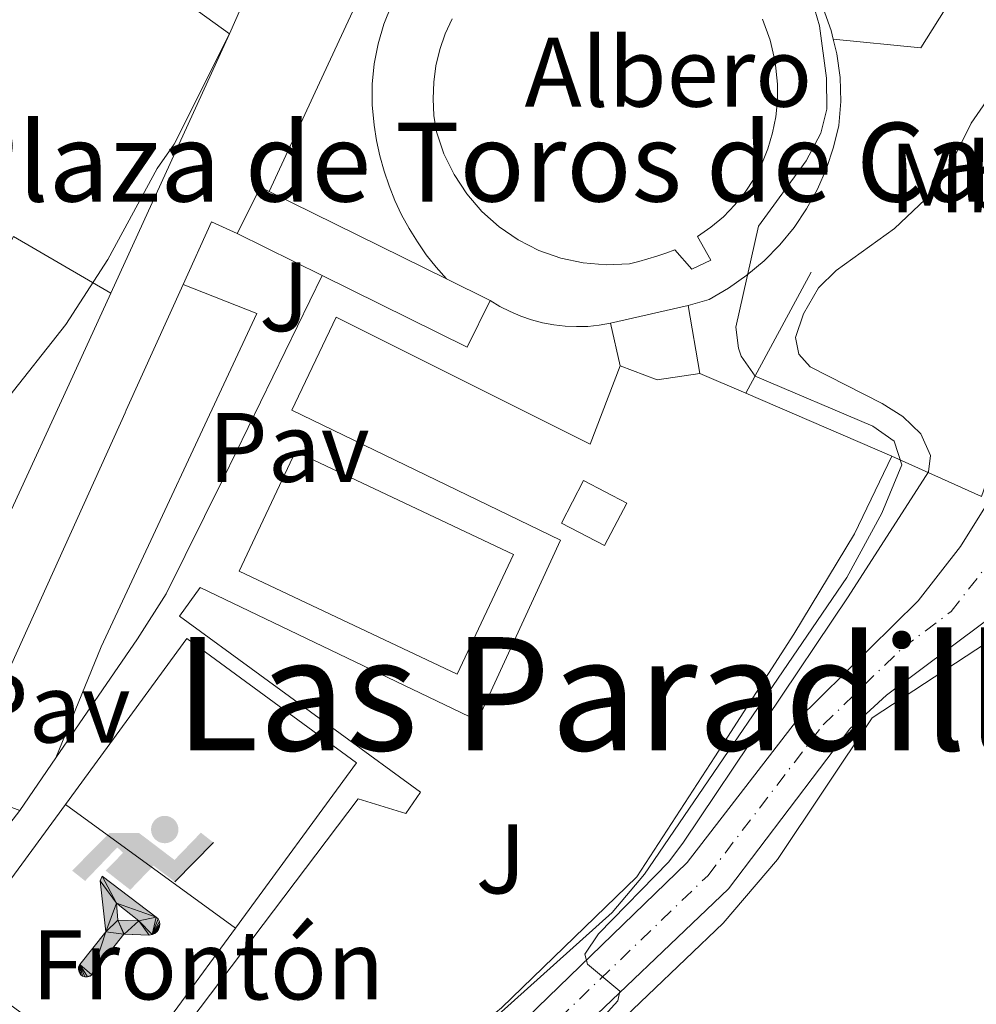
# Model space of a CAD drawing. Units: metres. Extents: x 608698 to 612185, y 4648307 to 4650669.
# Drawn here: x 609252 to 609349, y 4650111 to 4650211 of the extents above; entities that cross this region are included whole.
import ezdxf
from ezdxf.enums import TextEntityAlignment as Align

# ---------------------------------------------------------------- set-up
doc = ezdxf.new("R2010")
doc.units = ezdxf.units.M
doc.header["$MEASUREMENT"] = 0
doc.linetypes.add('DGN Style 4', pattern=[2.7856150101045474, 1.391937544087219, -0.6959687720436097, 0.001739921930109024, -0.6959687720436097])
for name, color, linetype, lineweight in [('Carretera', 9, 'Continuous', 0), ('construcción singular', 1, 'Continuous', 0), ('Curva de nivel intermedia', 30, 'Continuous', 0), ('destino de construcciones', 7, 'Continuous', 0), ('Edificio', 1, 'Continuous', 13), ('Eje de carretera', 7, 'DGN Style 4', 0), ('Etiqueta de uso rústico', 92, 'Continuous', 0), ('Gasolinera', 7, 'Continuous', 0), ('Instalación deportiva', 7, 'Continuous', 0), ('Línea  de muro-pared o tapia', 1, 'Continuous', 13), ('Línea de asfalto', 7, 'Continuous', 13), ('Línea de muro de contención', 1, 'Continuous', 13), ('Línea de pavimento', 1, 'Continuous', 0), ('Líneas deportivas', 7, 'Continuous', 0), ('Pavimento', 7, 'Continuous', 0), ('Piscina', 1, 'Continuous', 0), ('Texto de rotulación de espacio menor sin especificar', 7, 'Continuous', 0), ('Zona ajardinada', 92, 'Continuous', 0)]:
    doc.layers.add(name, color=color, linetype=linetype, lineweight=lineweight)
doc.styles.add('Style-Arial', font='arial.ttf')

# ---------------------------------------------------------------- blocks, each defined once
blk = doc.blocks.new('5IDEP')
at = {"layer": 'Gasolinera', "linetype": 'Continuous', "lineweight": 0}
h = blk.add_hatch(color=9, dxfattribs=at)
edge = h.paths.add_edge_path()
edge.add_arc((0.2963934144973755, 0.5525030456542969), 0.1391416391705219, 0, 360)
at = {"layer": 'Gasolinera', "linetype": 'Continuous', "lineweight": 0, "extrusion": (0, 0, -1)}
blk.add_hatch(color=9, dxfattribs=at).paths.add_polyline_path([(0.05350000000000001, -0.0599), (-0.1825, 0.185), (-0.4003, 0.0217), (-0.7904, 0.421), (-0.6633, 0.5209), (-0.3957, 0.2441), (-0.0373, 0.5163), (0.2668, 0.5163), (0.6435000000000001, 0.1352), (0.5118, 0.0308), (0.1851, 0.3711), (0.1261, 0.3167), (0.303, 0.1352)])
at = {"layer": 'Gasolinera', "linetype": 'Continuous', "lineweight": 0, "extrusion": (0.0002766427253148935, -0.0002347425745489742, 0.9999999341823611)}
blk.add_hatch(color=9, dxfattribs=at).paths.add_polyline_path([(-0.4861999260667179, -0.944300052504867), (-0.5139999250029341, -0.9436000543294807), (-0.5388999240501208, -0.934500056197206), (-0.5584999233001149, -0.9189000578998384), (-0.5733999227299574, -0.8967000594790969), (-0.5805999224544451, -0.8700000606823032), (-0.5783999225386294, -0.8427000612916062), (-0.5662999783301899, -0.8177000142461223), (-0.3029999884055227, -0.4865000062727009), (-0.3574999863200475, 0.03079997593540893), (-0.3393999870126549, 0.08069997573597308), (-0.3391999316917614, 0.08059992880320313), (-0.1939999372479267, -0.1961000541438848), (-0.1941999925688202, -0.1961000072083597), (-0.1804999930930589, -0.3685000015687125), (-0.1804999377645124, -0.3686000485144705), (-0.116999940194378, -0.5092000405169748), (-0.1171999955152715, -0.5091999935814496), (-0.443799983017726, -0.9221000034145604), (-0.443699927693006, -0.9221000503565796), (-0.4600999270654501, -0.9361000510358642)])
at = {"layer": 'Gasolinera', "linetype": 'Continuous', "lineweight": 0, "extrusion": (0.0007972181629654194, 0.0003002913643175388, 0.9999996371340828)}
blk.add_hatch(color=9, dxfattribs=at).paths.add_polyline_path([(0.1371001158762103, -0.5182999493943495), (0.1369999564643484, -0.5182000094331723), (-0.1171999627563623, -0.5091999489840537), (-0.1169998033762782, -0.5091998889736795), (-0.1804997831973448, -0.3685998801112189), (-0.1804999426409846, -0.3684999401739814), (0.03269998960864374, -0.3729999910106861), (-0.1941999382874194, -0.1960999446673092), (-0.1939997789073353, -0.196099884656935), (-0.3391541228806592, 0.08051322123485394), (-0.3393998921459843, 0.08070007761303571), (-0.3391997327659002, 0.08060013762791868), (-0.3391541228806592, 0.08051322123485394), (0.2095999333936308, -0.336700034996821), (0.2097000928054927, -0.3367999749579983), (0.2289000867041459, -0.354899978738352), (0.2418000826048036, -0.3802999806813616), (0.2470000809523555, -0.4084999806547636), (0.2443000818103574, -0.4363999787504497), (0.2347000848610308, -0.4612999753295539), (0.21840009004082, -0.483799970412903), (0.1956000972861693, -0.5014999641565867), (0.1690001057390768, -0.5118999573196972)])
at = {"layer": 'Gasolinera', "color": 9, "linetype": 'Continuous', "lineweight": 0, "flags": 128}
blk.add_lwpolyline([(0.7904, 0.421), (0.4003, 0.0217), (0.7904, 0.421)], close=True, dxfattribs=at)
at = {"layer": 'Gasolinera', "color": 9, "linetype": 'Continuous', "lineweight": 0}
mesh = blk.add_polyface(dxfattribs=at)
corners = [(-0.117, -0.5092, -0.0002), (-0.1805, -0.3686000000000001, -0.0002), (-0.1805, -0.3685), (-0.1942, -0.1961000000000001), (-0.194, -0.1961000000000001, -0.0002), (-0.3392, 0.08059999999999991, -0.0002), (-0.3394, 0.08069999999999991), (-0.3575, 0.03079999999999991), (-0.303, -0.4865), (-0.5663, -0.8177000000000001), (-0.5663, -0.8177000000000002, -0.0002000000000000001), (-0.5784000000000001, -0.8427, -0.0001999999999999999), (-0.5806000000000001, -0.87, -0.0002), (-0.5734, -0.8967, -0.0002000000000000001), (-0.5585, -0.9189, -0.0002000000000000001), (-0.5389000000000002, -0.9345, -0.0002), (-0.514, -0.9436, -0.0002), (-0.4862, -0.9443, -0.0002), (-0.4601, -0.9361, -0.0002), (-0.4437, -0.9221, -0.0002), (-0.4438000000000002, -0.9221), (-0.1172, -0.5092)]
mesh.append_faces([[corners[k] for k in face] for face in [(10, 8, 9), (7, 5, 6), (12, 10, 11), (1, 21, 0), (20, 18, 19)]], dxfattribs={"vtx0": -1, "color": 9})
mesh.append_faces([[corners[k] for k in face] for face in [(8, 3, 7), (5, 7, 4)]], dxfattribs={"vtx0": -1, "vtx1": -1, "color": 9})
mesh.append_faces([[corners[k] for k in face] for face in [(20, 10, 17), (10, 20, 8), (8, 21, 1)]], dxfattribs={"vtx0": -1, "vtx1": -1, "vtx2": -1, "color": 9})
mesh.append_faces([[corners[k] for k in face] for face in [(20, 17, 18), (8, 20, 21), (8, 1, 2), (8, 2, 3), (7, 3, 4), (10, 12, 13), (10, 13, 14), (10, 14, 15), (10, 15, 16), (10, 16, 17)]], dxfattribs={"vtx0": -1, "vtx2": -1, "color": 9})
mesh = blk.add_polyface(dxfattribs=at)
corners = [(0.1371, -0.5183, -0.0002), (0.169, -0.5119, -0.0002), (0.1956, -0.5015000000000002, -0.0002), (0.2184, -0.4838, -0.0002), (0.2347, -0.4613, -0.0002), (0.2443, -0.4364, -0.0002), (0.2470000000000001, -0.4085, -0.0002), (0.2418, -0.3802999999999999, -0.0002), (0.2289, -0.3548999999999999, -0.0002), (0.2097, -0.3367999999999999, -0.0002), (0.2096, -0.3366999999999999), (-0.3394000000000002, 0.08070000000000019), (-0.3392000000000002, 0.08060000000000009, -0.0002), (-0.1940000000000001, -0.1960999999999999, -0.0002), (-0.1942000000000002, -0.1960999999999999), (0.03269999999999996, -0.3729999999999999), (-0.1805000000000001, -0.3684999999999999), (-0.1805, -0.3685999999999999, -0.0002), (-0.117, -0.5092, -0.0002), (-0.1172000000000001, -0.5092), (0.137, -0.5181999999999999), (-0.3391547561802919, 0.08051354322341323)]
mesh.append_faces([[corners[k] for k in face] for face in [(21, 12, 11)]], dxfattribs={"color": 9})
mesh.append_faces([[corners[k] for k in face] for face in [(17, 15, 16), (20, 18, 19), (3, 1, 2), (1, 20, 0), (15, 13, 14), (13, 10, 21)]], dxfattribs={"vtx0": -1, "color": 9})
mesh.append_faces([[corners[k] for k in face] for face in [(18, 15, 17), (8, 1, 7), (7, 1, 6), (5, 1, 4), (4, 1, 3), (10, 1, 9)]], dxfattribs={"vtx0": -1, "vtx1": -1, "color": 9})
mesh.append_faces([[corners[k] for k in face] for face in [(15, 18, 20), (15, 20, 1), (15, 1, 10), (13, 15, 10)]], dxfattribs={"vtx0": -1, "vtx1": -1, "vtx2": -1, "color": 9})
mesh.append_faces([[corners[k] for k in face] for face in [(1, 8, 9), (1, 5, 6)]], dxfattribs={"vtx0": -1, "vtx2": -1, "color": 9})

msp = doc.modelspace()

# ---------------------------------------------------------------- linework, layer by layer
at = {"layer": 'Carretera', "color": 9, "linetype": 'Continuous', "lineweight": 0}
for points in [[(609219.5100000006, 4650054.330000003, 359.2799999999988), (609255.5599999996, 4650071.719999999, 357.4799999999959), (609261.9600000012, 4650075.749999999, 357.0500000000029), (609285.2100000016, 4650094.050000001, 355.6999999999971), (609302.5000000007, 4650108.280000002, 354.9700000000012), (609319.859999999, 4650125.109999998, 354.8000000000029), (609330.969999998, 4650139.489999998, 354.2400000000052), (609343.3199999996, 4650151.66, 353.820000000007), (609347.6099999989, 4650157.190000001, 353.6399999999995), (609350.0900000001, 4650161.13, 353.5)], [(609350.0000000005, 4650149.510000003, 353.7400000000052), (609340.100000001, 4650142.09, 353.9600000000065), (609336.3900000005, 4650138.680000001, 354.1600000000035), (609324.05, 4650122.410000001, 354.8000000000029), (609307.0399999982, 4650106.179999999, 354.8999999999942), (609283.9499999987, 4650086.219999999, 355.8399999999965), (609260.6099999989, 4650069.37, 357.320000000007), (609218.0199999998, 4650047.91, 358.6699999999983), (609216.4200000016, 4650047.11, 358.7200000000012), (609215.5199999987, 4650046.600000002, 358.75), (609213.2499999999, 4650045.300000002, 358.8300000000018), (609194.8200000009, 4650036.54, 359.6399999999995), (609181.8700000002, 4650029.81, 359.8399999999965), (609175.6799999988, 4650026.149999999, 359.8800000000047), (609170.9299999991, 4650021.820000002, 359.8800000000047), (609166.5500000003, 4650016.489999998, 359.929999999993), (609158.7100000015, 4650005.390000001, 359.5500000000029)]]:
    msp.add_polyline3d(points, dxfattribs=at)
at = {"layer": 'construcción singular', "color": 1, "linetype": 'Continuous', "lineweight": 0}
for points in [[(609333.6600000003, 4650211.82, 366.7599999999948), (609334.4800000006, 4650209.560000001, 366.7599999999948), (609334.6900000004, 4650208.680000001, 366.7599999999948), (609335.0599999996, 4650207.199999999, 366.7599999999948), (609335.3799999999, 4650204.789999999, 366.7599999999948), (609335.4500000002, 4650202.359999999, 366.7599999999948), (609335.2599999999, 4650199.930000001, 366.7599999999948), (609334.7300000006, 4650197.710000001, 366.679999999993), (609334.0099999999, 4650195.550000001, 366.6100000000006), (609333.0899999999, 4650193.460000001, 366.5500000000029), (609331.9900000002, 4650191.470000001, 366.5), (609330.7100000001, 4650189.58, 366.4600000000065), (609329.2699999996, 4650187.82, 366.4400000000023), (609327.6699999999, 4650186.189999999, 366.4199999999983), (609325.9299999997, 4650184.710000001, 366.4100000000035), (609324.0700000003, 4650183.4, 366.4199999999983), (609322.0899999999, 4650182.26, 366.429999999993), (609319.9699999997, 4650181.630000001, 366.4600000000065), (609312.0700000003, 4650179.850000001, 369.570000000007), (609310.9299999997, 4650179.65, 367.0500000000029), (609309.7800000003, 4650179.529999999, 367.0500000000029), (609308.6200000001, 4650179.5, 367.0500000000029), (609307.4600000001, 4650179.550000001, 367.0500000000029), (609306.3099999996, 4650179.680000001, 367.0500000000029), (609305.1699999999, 4650179.9, 367.0500000000029), (609304.0499999998, 4650180.189999999, 367.0500000000029), (609302.9600000001, 4650180.57, 367.0500000000029), (609301.8899999997, 4650181.02, 367.0500000000029), (609300.8600000005, 4650181.539999999, 367.0500000000029), (609299.8700000001, 4650182.140000001, 367.0500000000029), (609295.4199999999, 4650184.34, 368.1399999999995), (609294.3700000001, 4650185.529999999, 366.679999999993), (609293.3799999999, 4650186.789999999, 366.8699999999953), (609292.4699999997, 4650188.100000001, 367.0399999999936), (609291.6299999999, 4650189.449999999, 367.179999999993), (609290.8700000001, 4650190.859999999, 367.3000000000029), (609290.2000000002, 4650192.300000001, 367.3800000000047), (609289.5999999996, 4650193.779999999, 367.4400000000023), (609289.0899999999, 4650195.289999999, 367.4700000000012), (609288.6600000003, 4650196.83, 367.4799999999959), (609288.3200000003, 4650198.390000001, 367.4499999999971), (609288.0700000003, 4650199.960000001, 367.3999999999942), (609287.8700000001, 4650202.029999999, 367.3800000000047), (609287.8700000001, 4650204.109999999, 367.3699999999953), (609288.0800000001, 4650206.180000001, 367.3600000000006), (609288.4800000006, 4650208.220000001, 367.3500000000058), (609289.0700000003, 4650210.210000001, 367.3399999999965), (609289.8600000005, 4650212.130000001, 367.3399999999965)], [(609296, 4650210.76, 363.9600000000065), (609295.2999999998, 4650209.230000001, 363.9799999999959), (609294.75, 4650207.630000001, 364), (609294.3600000005, 4650205.99, 364.0200000000041), (609294.1299999999, 4650204.310000001, 364.0399999999936), (609294.0599999996, 4650202.630000001, 364.070000000007), (609294.1600000003, 4650200.939999999, 364.1000000000058), (609294.4299999997, 4650199.27, 364.1399999999995), (609295.1699999999, 4650197.050000001, 364.1399999999995), (609296.2000000002, 4650194.939999999, 364.1399999999995), (609297.4900000002, 4650192.980000001, 364.1399999999995), (609299.0300000003, 4650191.199999999, 364.1399999999995), (609300.7800000003, 4650189.630000001, 364.1399999999995), (609302.7100000001, 4650188.310000001, 364.1399999999995), (609304.8099999996, 4650187.24, 364.1399999999995), (609307.0199999996, 4650186.449999999, 364.1399999999995), (609309.3099999996, 4650185.960000001, 364.1399999999995), (609311.6500000004, 4650185.76, 364.1399999999995), (609314, 4650185.869999999, 364.1399999999995), (609314.9400000004, 4650186.109999999, 364.1199999999953), (609315.8700000001, 4650186.369999999, 364.1000000000058), (609316.79, 4650186.66, 364.0899999999965), (609317.7000000002, 4650186.970000001, 364.0800000000018), (609318.6100000005, 4650187.310000001, 364.0899999999965), (609320.3499999996, 4650185.34, 364.8800000000047), (609322.25, 4650186.26, 364.679999999993), (609320.9000000004, 4650188.640000001, 364.3399999999965), (609322.2699999996, 4650189.59, 364.3399999999965), (609323.54, 4650190.66, 364.3399999999965), (609324.7100000001, 4650191.850000001, 364.3399999999965), (609325.75, 4650193.15, 364.3399999999965), (609326.6600000003, 4650194.550000001, 364.3300000000018), (609327.4299999997, 4650196.02, 364.320000000007), (609328.0599999996, 4650197.560000001, 364.3099999999977), (609328.54, 4650199.16, 364.2899999999936), (609328.8600000005, 4650200.789999999, 364.2799999999988), (609329.0199999996, 4650202.449999999, 364.2599999999948), (609329.0199999996, 4650204.119999999, 364.2400000000052), (609328.8099999996, 4650206.369999999, 364.25), (609328.2999999998, 4650208.58, 364.2599999999948), (609327.5099999999, 4650210.699999999, 364.2700000000041)]]:
    msp.add_polyline3d(points, dxfattribs=at)
at = {"layer": 'Curva de nivel intermedia', "color": 30, "linetype": 'Continuous', "lineweight": 0, "flags": 128}
for points, elevation in [([(609332.5700000002, 4650212.480000001), (609333.2800000008, 4650210.04), (609334.0200000008, 4650204.710000001), (609334.0300000019, 4650201.57), (609333.4300000007, 4650199.140000001), (609331.9300000009, 4650196.329999999), (609327.1100000017, 4650189.710000001), (609324.8099999996, 4650179.440000001), (609325.0599999998, 4650177.33), (609325.3300000003, 4650176.489999999), (609326.7699999998, 4650174.46), (609338.7200000013, 4650169.390000001), (609340.8800000005, 4650167.88), (609341.6400000005, 4650165.479999999)], 359.9999999999999), ([(609273.4000000004, 4650209.21), (609267.7800000011, 4650198.039999999), (609266.0700000012, 4650195.550000001), (609261.050000001, 4650186.32), (609256.7999999997, 4650179.71), (609250.5800000014, 4650171.869999999)], 365.0000000000001), ([(609350.2000000012, 4650202.349999999), (609348.7100000003, 4650200.16), (609346.1399999999, 4650195.050000001), (609344.6800000003, 4650193.019999999), (609340.9000000006, 4650189.469999999), (609334.9800000018, 4650185.189999999), (609333.2100000016, 4650183.430000001), (609331.6800000005, 4650180.800000001), (609330.8500000013, 4650178.390000001), (609331.2000000001, 4650176.710000001), (609332.36, 4650175.41), (609339.6500000011, 4650171.699999999), (609341.7700000001, 4650170.369999999), (609343.5700000017, 4650168.630000001), (609344.5599999996, 4650166.42), (609344.3600000007, 4650164.769999999), (609336.2200000001, 4650152.059999999), (609319.4899999998, 4650127.17), (609317.99, 4650125.160000001), (609310.8600000021, 4650117.87), (609309.4600000005, 4650115.8), (609309.76, 4650114.779999998)], 355.0000000000001), ([(609341.6400000005, 4650165.479999999), (609339.6199999999, 4650160.57), (609336.0700000004, 4650154.02), (609315.5400000003, 4650123.930000001), (609312.25, 4650120.02), (609283.480000001, 4650094.219999999), (609273.7699999993, 4650086.349999999), (609260.9800000017, 4650076.87), (609241.1700000013, 4650071.09)], 359.9999999999999), ([(609309.76, 4650114.779999998), (609313.0400000013, 4650112.039999999), (609312.8300000012, 4650111.07), (609309.8600000007, 4650107.779999998), (609306.9600000016, 4650103.350000001), (609306.0899999999, 4650100.980000001), (609306.0000000005, 4650097.02), (609306.5800000017, 4650094.239999999), (609308.41, 4650089.429999999), (609315.5100000012, 4650078.42), (609316.7200000006, 4650076.220000001), (609317.99, 4650072.130000001), (609318.0500000004, 4650069.63), (609317.5600000009, 4650066.890000001), (609316.6199999999, 4650064.429999999), (609314.0800000007, 4650060.060000001), (609310.3700000002, 4650055.74), (609304.8200000003, 4650050.4), (609266.980000001, 4650023.63), (609262.8100000002, 4650020.429999999), (609252.8600000013, 4650011.83)], 355.0000000000001)]:
    msp.add_lwpolyline(points, dxfattribs=dict(at, elevation=elevation))
at = {"layer": 'Edificio', "color": 51, "linetype": 'Continuous', "lineweight": 13, "flags": 128}
for points, elevation in [([(609333.6600000003, 4650211.82), (609334.4800000006, 4650209.560000001), (609334.6900000004, 4650208.680000001)], 366.7599999999948), ([(609274.1900000004, 4650188.949999999), (609276.5300000003, 4650193.67), (609277.4199999999, 4650193.230000001)], 368.1399999999995), ([(609277.4199999999, 4650193.230000001), (609295.4199999999, 4650184.34)], 368.1399999999995), ([(609282.7999999998, 4650184.689999999), (609274.1900000004, 4650188.949999999)], 368.1399999999995), ([(609299.8700000001, 4650182.140000001), (609297.5300000003, 4650177.41), (609282.7999999998, 4650184.689999999)], 368.1399999999995), ([(609295.4199999999, 4650184.34), (609299.8700000001, 4650182.140000001)], 368.1399999999995), ([(609312.0700000003, 4650179.850000001), (609310.9299999997, 4650179.65), (609309.7800000003, 4650179.529999999), (609308.6200000001, 4650179.5), (609307.4600000001, 4650179.550000001), (609306.3099999996, 4650179.680000001), (609305.1699999999, 4650179.9), (609304.0499999998, 4650180.189999999), (609302.9600000001, 4650180.57), (609301.8899999997, 4650181.02), (609300.8600000005, 4650181.539999999), (609299.8700000001, 4650182.140000001)], 367.0500000000029), ([(609312.0700000003, 4650179.850000001), (609319.9699999997, 4650181.630000001)], 369.570000000007), ([(609319.9699999997, 4650181.630000001), (609321.1500000004, 4650174.75)], 369.570000000007), ([(609313.0700000003, 4650175.529999999), (609312.0700000003, 4650179.850000001)], 369.570000000007), ([(609321.1500000004, 4650174.75), (609316.7999999998, 4650174.100000001), (609313.0700000003, 4650175.529999999)], 369.5700000000069)]:
    msp.add_lwpolyline(points, dxfattribs=dict(at, elevation=elevation))
at = {"layer": 'Edificio', "color": 1, "linetype": 'Continuous', "lineweight": 13, "flags": 128}
for points, elevation in [([(609295.4199999999, 4650184.34), (609299.8700000001, 4650182.140000001), (609297.5300000003, 4650177.41), (609282.7999999998, 4650184.689999999), (609274.1900000004, 4650188.949999999), (609276.5300000003, 4650193.67), (609277.4199999999, 4650193.230000001), (609295.4199999999, 4650184.34)], 368.1399999999994), ([(609312.0700000003, 4650179.850000001), (609319.9699999997, 4650181.630000001), (609321.1500000004, 4650174.75), (609316.7999999998, 4650174.100000001), (609313.0700000003, 4650175.529999999), (609312.0700000003, 4650179.850000001)], 369.570000000007)]:
    msp.add_lwpolyline(points, close=True, dxfattribs=dict(at, elevation=elevation))
at = {"layer": 'Edificio', "color": 51, "linetype": 'Continuous', "lineweight": 13, "extrusion": (-0.01132001542688071, 0.00661098066853195, 0.9999140724008916), "elevation": 24216.90938610426, "flags": 128}
msp.add_lwpolyline([(609216.6354699702, 4650130.180712352), (609226.5165349365, 4650124.410586259)], dxfattribs=at)
at = {"layer": 'Edificio', "color": 51, "linetype": 'Continuous', "lineweight": 13, "extrusion": (0.01348679425419898, -0.005119986709577237, 0.9998959406442447), "elevation": -15225.38609791078, "flags": 128}
msp.add_lwpolyline([(609185.2641071613, 4650115.826306706), (609191.7448664804, 4650113.366274461)], dxfattribs=at)
at = {"layer": 'Edificio', "color": 51, "linetype": 'Continuous', "lineweight": 13, "extrusion": (-0.1121040965725304, 0.0865000745226309, 0.9899244459246554), "elevation": 334299.675606519, "flags": 128}
msp.add_lwpolyline([(-4053763.287623817, -2334555.128584976), (-4053751.010474311, -2334555.128584976), (-4053749.431883125, -2334559.295352292)], dxfattribs=at)
at = {"layer": 'Edificio', "color": 51, "linetype": 'Continuous', "lineweight": 13}
for points in [[(609295.4199999999, 4650184.34, 366.4600000000065), (609294.3700000001, 4650185.529999999, 366.679999999993), (609293.3799999999, 4650186.789999999, 366.8699999999953), (609292.4699999997, 4650188.100000001, 367.0399999999936), (609291.6299999999, 4650189.449999999, 367.179999999993), (609290.8700000001, 4650190.859999999, 367.3000000000029), (609290.2000000002, 4650192.300000001, 367.3800000000047), (609289.5999999996, 4650193.779999999, 367.4400000000023), (609289.0899999999, 4650195.289999999, 367.4700000000012), (609288.6600000003, 4650196.83, 367.4799999999959), (609288.3200000003, 4650198.390000001, 367.4499999999971), (609288.0700000003, 4650199.960000001, 367.3999999999942), (609287.8700000001, 4650202.029999999, 367.3800000000047), (609287.8700000001, 4650204.109999999, 367.3699999999953), (609288.0800000001, 4650206.180000001, 367.3600000000006), (609288.4800000006, 4650208.220000001, 367.3500000000058), (609289.0700000003, 4650210.210000001, 367.3399999999965), (609289.8600000005, 4650212.130000001, 367.3399999999965), (609290.8200000003, 4650213.970000001, 367.3300000000018), (609291.9600000001, 4650215.710000001, 367.3300000000018), (609293.2599999999, 4650217.33, 367.3399999999965), (609294.7100000001, 4650218.82, 367.3399999999965), (609296.2999999998, 4650220.17, 367.3500000000058)], [(609296, 4650210.76, 363.9600000000065), (609295.2999999998, 4650209.230000001, 363.9799999999959), (609294.75, 4650207.630000001, 364), (609294.3600000005, 4650205.99, 364.0200000000041), (609294.1299999999, 4650204.310000001, 364.0399999999936), (609294.0599999996, 4650202.630000001, 364.070000000007), (609294.1600000003, 4650200.939999999, 364.1000000000058), (609294.4299999997, 4650199.27, 364.1399999999995), (609295.1699999999, 4650197.050000001, 364.1399999999995), (609296.2000000002, 4650194.939999999, 364.1399999999995), (609297.4900000002, 4650192.980000001, 364.1399999999995), (609299.0300000003, 4650191.199999999, 364.1399999999995), (609300.7800000003, 4650189.630000001, 364.1399999999995), (609302.7100000001, 4650188.310000001, 364.1399999999995), (609304.8099999996, 4650187.24, 364.1399999999995), (609307.0199999996, 4650186.449999999, 364.1399999999995), (609309.3099999996, 4650185.960000001, 364.1399999999995), (609311.6500000004, 4650185.76, 364.1399999999995), (609314, 4650185.869999999, 364.1399999999995), (609314.9400000004, 4650186.109999999, 364.1199999999953), (609315.8700000001, 4650186.369999999, 364.1000000000058), (609316.79, 4650186.66, 364.0899999999965), (609317.7000000002, 4650186.970000001, 364.0800000000018), (609318.6100000005, 4650187.310000001, 364.0899999999965), (609320.3499999996, 4650185.34, 364.8800000000047), (609322.25, 4650186.26, 364.679999999993), (609320.9000000004, 4650188.640000001, 364.3399999999965), (609322.2699999996, 4650189.59, 364.3399999999965), (609323.54, 4650190.66, 364.3399999999965), (609324.7100000001, 4650191.850000001, 364.3399999999965), (609325.75, 4650193.15, 364.3399999999965), (609326.6600000003, 4650194.550000001, 364.3300000000018), (609327.4299999997, 4650196.02, 364.320000000007), (609328.0599999996, 4650197.560000001, 364.3099999999977), (609328.54, 4650199.16, 364.2899999999936), (609328.8600000005, 4650200.789999999, 364.2799999999988), (609329.0199999996, 4650202.449999999, 364.2599999999948), (609329.0199999996, 4650204.119999999, 364.2400000000052), (609328.8099999996, 4650206.369999999, 364.25), (609328.2999999998, 4650208.58, 364.2599999999948), (609327.5099999999, 4650210.699999999, 364.2700000000041)], [(609334.6900000004, 4650208.680000001, 366.7599999999948), (609335.0599999996, 4650207.199999999, 366.7599999999948), (609335.3799999999, 4650204.789999999, 366.7599999999948), (609335.4500000002, 4650202.359999999, 366.7599999999948), (609335.2599999999, 4650199.930000001, 366.7599999999948), (609334.7300000006, 4650197.710000001, 366.679999999993), (609334.0099999999, 4650195.550000001, 366.6100000000006), (609333.0899999999, 4650193.460000001, 366.5500000000029), (609331.9900000002, 4650191.470000001, 366.5), (609330.7100000001, 4650189.58, 366.4600000000065), (609329.2699999996, 4650187.82, 366.4400000000023), (609327.6699999999, 4650186.189999999, 366.4199999999983), (609325.9299999997, 4650184.710000001, 366.4100000000035), (609324.0700000003, 4650183.4, 366.4199999999983), (609322.0899999999, 4650182.26, 366.429999999993), (609319.9699999997, 4650181.630000001, 366.4600000000065)], [(609261.3499999996, 4650182.890000001, 371.5200000000041), (609257.1200000001, 4650173.67, 371.5200000000041), (609251.2699999996, 4650160.939999999, 371.9199999999983), (609242.2999999998, 4650165.300000001, 370.570000000007), (609220.2999999998, 4650176.180000001, 372.7599999999948), (609220.8899999997, 4650177.42, 372.7599999999948)]]:
    msp.add_polyline3d(points, dxfattribs=at)
at = {"layer": 'Edificio', "color": 1, "linetype": 'Continuous', "lineweight": 13}
for points in [[(609333.6600000003, 4650211.82, 366.7599999999948), (609334.4800000006, 4650209.560000001, 366.7599999999948), (609334.6900000004, 4650208.680000001, 366.7599999999948), (609335.0599999996, 4650207.199999999, 366.7599999999948), (609335.3799999999, 4650204.789999999, 366.7599999999948), (609335.4500000002, 4650202.359999999, 366.7599999999948), (609335.2599999999, 4650199.930000001, 366.7599999999948), (609334.7300000006, 4650197.710000001, 366.679999999993), (609334.0099999999, 4650195.550000001, 366.6100000000006), (609333.0899999999, 4650193.460000001, 366.5500000000029), (609331.9900000002, 4650191.470000001, 366.5), (609330.7100000001, 4650189.58, 366.4600000000065), (609329.2699999996, 4650187.82, 366.4400000000023), (609327.6699999999, 4650186.189999999, 366.4199999999983), (609325.9299999997, 4650184.710000001, 366.4100000000035), (609324.0700000003, 4650183.4, 366.4199999999983), (609322.0899999999, 4650182.26, 366.429999999993), (609319.9699999997, 4650181.630000001, 366.4600000000065), (609312.0700000003, 4650179.850000001, 369.570000000007), (609310.9299999997, 4650179.65, 367.0500000000029), (609309.7800000003, 4650179.529999999, 367.0500000000029), (609308.6200000001, 4650179.5, 367.0500000000029), (609307.4600000001, 4650179.550000001, 367.0500000000029), (609306.3099999996, 4650179.680000001, 367.0500000000029), (609305.1699999999, 4650179.9, 367.0500000000029), (609304.0499999998, 4650180.189999999, 367.0500000000029), (609302.9600000001, 4650180.57, 367.0500000000029), (609301.8899999997, 4650181.02, 367.0500000000029), (609300.8600000005, 4650181.539999999, 367.0500000000029), (609299.8700000001, 4650182.140000001, 367.0500000000029), (609295.4199999999, 4650184.34, 368.1399999999995), (609294.3700000001, 4650185.529999999, 366.679999999993), (609293.3799999999, 4650186.789999999, 366.8699999999953), (609292.4699999997, 4650188.100000001, 367.0399999999936), (609291.6299999999, 4650189.449999999, 367.179999999993), (609290.8700000001, 4650190.859999999, 367.3000000000029), (609290.2000000002, 4650192.300000001, 367.3800000000047), (609289.5999999996, 4650193.779999999, 367.4400000000023), (609289.0899999999, 4650195.289999999, 367.4700000000012), (609288.6600000003, 4650196.83, 367.4799999999959), (609288.3200000003, 4650198.390000001, 367.4499999999971), (609288.0700000003, 4650199.960000001, 367.3999999999942), (609287.8700000001, 4650202.029999999, 367.3800000000047), (609287.8700000001, 4650204.109999999, 367.3699999999953), (609288.0800000001, 4650206.180000001, 367.3600000000006), (609288.4800000006, 4650208.220000001, 367.3500000000058), (609289.0700000003, 4650210.210000001, 367.3399999999965), (609289.8600000005, 4650212.130000001, 367.3399999999965)], [(609296, 4650210.76, 363.9600000000065), (609295.2999999998, 4650209.230000001, 363.9799999999959), (609294.75, 4650207.630000001, 364), (609294.3600000005, 4650205.99, 364.0200000000041), (609294.1299999999, 4650204.310000001, 364.0399999999936), (609294.0599999996, 4650202.630000001, 364.070000000007), (609294.1600000003, 4650200.939999999, 364.1000000000058), (609294.4299999997, 4650199.27, 364.1399999999995), (609295.1699999999, 4650197.050000001, 364.1399999999995), (609296.2000000002, 4650194.939999999, 364.1399999999995), (609297.4900000002, 4650192.980000001, 364.1399999999995), (609299.0300000003, 4650191.199999999, 364.1399999999995), (609300.7800000003, 4650189.630000001, 364.1399999999995), (609302.7100000001, 4650188.310000001, 364.1399999999995), (609304.8099999996, 4650187.24, 364.1399999999995), (609307.0199999996, 4650186.449999999, 364.1399999999995), (609309.3099999996, 4650185.960000001, 364.1399999999995), (609311.6500000004, 4650185.76, 364.1399999999995), (609314, 4650185.869999999, 364.1399999999995), (609314.9400000004, 4650186.109999999, 364.1199999999953), (609315.8700000001, 4650186.369999999, 364.1000000000058), (609316.79, 4650186.66, 364.0899999999965), (609317.7000000002, 4650186.970000001, 364.0800000000018), (609318.6100000005, 4650187.310000001, 364.0899999999965), (609320.3499999996, 4650185.34, 364.8800000000047), (609322.25, 4650186.26, 364.679999999993), (609320.9000000004, 4650188.640000001, 364.3399999999965), (609322.2699999996, 4650189.59, 364.3399999999965), (609323.54, 4650190.66, 364.3399999999965), (609324.7100000001, 4650191.850000001, 364.3399999999965), (609325.75, 4650193.15, 364.3399999999965), (609326.6600000003, 4650194.550000001, 364.3300000000018), (609327.4299999997, 4650196.02, 364.320000000007), (609328.0599999996, 4650197.560000001, 364.3099999999977), (609328.54, 4650199.16, 364.2899999999936), (609328.8600000005, 4650200.789999999, 364.2799999999988), (609329.0199999996, 4650202.449999999, 364.2599999999948), (609329.0199999996, 4650204.119999999, 364.2400000000052), (609328.8099999996, 4650206.369999999, 364.25), (609328.2999999998, 4650208.58, 364.2599999999948), (609327.5099999999, 4650210.699999999, 364.2700000000041)]]:
    msp.add_polyline3d(points, dxfattribs=at)
for points in [[(609257.1200000001, 4650173.67, 371.5200000000041), (609251.2699999996, 4650160.939999999, 371.9199999999983), (609242.2999999998, 4650165.300000001, 370.570000000007), (609220.2999999998, 4650176.180000001, 372.7599999999948), (609220.8899999997, 4650177.42, 372.7599999999948), (609226.0700000003, 4650188.15, 372.7599999999948), (609227.7800000003, 4650187.33, 372.7599999999948), (609246.3300000001, 4650178.380000001, 372.8500000000058), (609241.8600000005, 4650169.119999999, 368.7899999999936), (609243.7400000002, 4650168.26, 371.9199999999983), (609246.9299999997, 4650174.84, 368.8300000000018), (609248.8200000003, 4650178.75, 371.4199999999983), (609246.7599999999, 4650179.789999999, 371.4199999999983), (609251.4699999997, 4650188.66, 371.3699999999953), (609261.3499999996, 4650182.890000001, 371.5200000000041)], [(609252.0999999996, 4650130.369999999, 366.3999999999942), (609244.5999999996, 4650120.65, 366.3999999999942), (609240.3700000001, 4650121.92, 365.8099999999977), (609245.6200000001, 4650132.83, 366.5)]]:
    msp.add_polyline3d(points, close=True, dxfattribs=at)
at = {"layer": 'Eje de carretera', "color": 7, "linetype": 'DGN Style 4', "lineweight": 0}
msp.add_polyline3d([(609166.219999999, 4650023.420000002, 359.9499999999971), (609178.1499999982, 4650030.780000002, 359.729999999996), (609203.760000001, 4650044.039999999, 359.050000000003), (609217.8599999984, 4650050.739999998, 359.0299999999989), (609258.0799999982, 4650070.54, 357.3999999999943), (609261.2800000012, 4650072.560000001, 357.1799999999931), (609284.5799999986, 4650090.13, 355.770000000004), (609304.7699999989, 4650107.230000001, 354.929999999993), (609321.9499999986, 4650123.760000002, 354.8000000000029), (609333.6799999988, 4650139.090000001, 354.1999999999972), (609341.7099999997, 4650146.870000001, 353.8899999999995), (609346.6600000006, 4650150.580000003, 353.7799999999989), (609351.52, 4650156.790000001, 353.5399999999936)], dxfattribs=at)
at = {"layer": 'Línea  de muro-pared o tapia', "color": 1, "linetype": 'Continuous', "lineweight": 13, "elevation": 368.5, "flags": 128}
msp.add_lwpolyline([(609273.4000000004, 4650209.210000001), (609261.3499999996, 4650182.890000001)], dxfattribs=at)
at = {"layer": 'Línea  de muro-pared o tapia', "color": 1, "linetype": 'Continuous', "lineweight": 13, "extrusion": (0.006934823414311763, -0.02667430295314248, 0.9996201227397218), "elevation": -119448.2294330315, "flags": 128}
msp.add_lwpolyline([(1759731.975686001, 4345629.188993583), (1759736.365827824, 4345634.631461295), (1759738.611788278, 4345632.817305392)], dxfattribs=at)
at = {"layer": 'Línea  de muro-pared o tapia', "color": 1, "linetype": 'Continuous', "lineweight": 13, "extrusion": (0.9003944395688286, -0.4105397594381039, 0.1440380474528836), "elevation": -1360450.310136325, "flags": 128}
msp.add_lwpolyline([(4483829.998429942, 198391.5133169443), (4483871.637671853, 198392.2605920972), (4483871.910777744, 198392.2611148686), (4483885.914655535, 198392.5642761893)], dxfattribs=at)
at = {"layer": 'Línea  de muro-pared o tapia', "color": 1, "linetype": 'Continuous', "lineweight": 13, "extrusion": (0.0003618739760273169, 0.04743870040775458, 0.9988740855337317), "elevation": 221175.3699489067, "flags": 128}
msp.add_lwpolyline([(-573866.15515063, -4649434.033872058), (-573860.4718685494, -4649417.38128653), (-573851.3510869627, -4649421.386338745)], dxfattribs=at)
at = {"layer": 'Línea  de muro-pared o tapia', "color": 1, "linetype": 'Continuous', "lineweight": 13, "extrusion": (-0.04467242313688438, 0.02476333538647735, 0.9986947240431463), "elevation": 88282.98579790049, "flags": 128}
msp.add_lwpolyline([(-4362430.376109676, -1719263.308704931), (-4362433.647528431, -1719264.483404605), (-4362507.425009456, -1719276.469502094), (-4362508.277941677, -1719276.621967901)], dxfattribs=at)
at = {"layer": 'Línea  de muro-pared o tapia', "color": 1, "linetype": 'Continuous', "lineweight": 13}
msp.add_polyline3d([(609311.5099999999, 4650107.539999999, 356.1600000000035), (609312.0499999998, 4650107.980000001, 356.1699999999983), (609323.5199999996, 4650118.949999999, 355.5500000000029), (609329.04, 4650125.4, 355.2400000000052), (609338.6399999997, 4650139.779999999, 354.8099999999977), (609354.4900000002, 4650150.16, 354.8099999999977), (609357.4600000001, 4650155.369999999, 354.8099999999977)], dxfattribs=at)
at = {"layer": 'Línea de asfalto', "color": 7, "linetype": 'Continuous', "lineweight": 13}
for points in [[(609219.5100000001, 4650054.330000003, 359.2799999999989), (609255.5599999991, 4650071.720000001, 357.4799999999959), (609261.9600000007, 4650075.75, 357.050000000003), (609285.2100000011, 4650094.050000002, 355.699999999997), (609302.5000000002, 4650108.280000003, 354.9700000000013), (609319.8599999986, 4650125.109999999, 354.8000000000029), (609330.9699999975, 4650139.489999998, 354.2400000000052), (609343.3199999991, 4650151.660000001, 353.820000000007), (609347.6099999984, 4650157.190000001, 353.6399999999995), (609350.0899999995, 4650161.13, 353.5000000000001), (609352.2699999987, 4650165.260000003, 353.3500000000058), (609362.9999999999, 4650193.840000001, 352.8099999999976), (609373.6000000013, 4650219.050000002, 351.9199999999984), (609377.8000000013, 4650225.720000001, 351.6300000000047), (609383.6900000009, 4650231.52, 351.5599999999977)], [(609218.0199999993, 4650047.910000001, 358.6699999999983), (609260.6099999985, 4650069.370000001, 357.320000000007), (609283.9499999982, 4650086.220000001, 355.8399999999965), (609307.0399999976, 4650106.180000001, 354.8999999999943), (609324.0499999997, 4650122.410000001, 354.8000000000029), (609336.39, 4650138.680000002, 354.1600000000037), (609340.1000000006, 4650142.09, 353.9600000000065), (609350, 4650149.510000004, 353.7400000000054)]]:
    msp.add_polyline3d(points, dxfattribs=at)
at = {"layer": 'Línea de muro de contención', "color": 1, "linetype": 'Continuous', "lineweight": 13, "extrusion": (-0.003257876109981237, -0.007405345788182398, 0.9999672730129769), "elevation": -36054.16645876991, "flags": 128}
msp.add_lwpolyline([(609271.3627665975, 4650069.721105093), (609282.3134252355, 4650094.611787594)], dxfattribs=at)
at = {"layer": 'Línea de muro de contención', "color": 1, "linetype": 'Continuous', "lineweight": 13, "elevation": 365.1199999999953, "flags": 128}
msp.add_lwpolyline([(609277.4199999999, 4650193.230000001), (609282.5499999998, 4650204.25), (609287.6699999999, 4650215.350000001), (609285.8700000001, 4650215.99)], dxfattribs=at)
at = {"layer": 'Línea de muro de contención', "color": 1, "linetype": 'Continuous', "lineweight": 13, "extrusion": (-0.05895138722351839, 0.04277299899233074, 0.9973440752827606), "elevation": 163352.0964960706, "flags": 128}
msp.add_lwpolyline([(-4121655.034522626, -2231810.901823376), (-4121655.034522627, -2231801.016334011)], dxfattribs=at)
at = {"layer": 'Línea de muro de contención', "color": 1, "linetype": 'Continuous', "lineweight": 13, "extrusion": (0.127486464639519, 0.2374218425794286, 0.9630047092303888), "elevation": 1182080.151745246, "flags": 128}
msp.add_lwpolyline([(1663051.916931084, -4222834.279492226), (1663051.916931084, -4222848.788672078)], dxfattribs=at)
at = {"layer": 'Línea de muro de contención', "color": 1, "linetype": 'Continuous', "lineweight": 13, "extrusion": (0.03240125249568926, -0.01398515598730199, 0.9993770931178689), "elevation": -44927.42721035556, "flags": 128}
msp.add_lwpolyline([(4510917.414386296, 1282571.684069413), (4510917.414386296, 1282576.784579191)], dxfattribs=at)
at = {"layer": 'Línea de muro de contención', "color": 1, "linetype": 'Continuous', "lineweight": 13, "extrusion": (0.0324118501199527, -0.01397514995190471, 0.9993768894444296), "elevation": -44874.44008520382, "flags": 128}
msp.add_lwpolyline([(4511403.816576186, 1280845.438517688), (4511403.816576187, 1280861.587492889)], dxfattribs=at)
at = {"layer": 'Línea de muro de contención', "color": 1, "linetype": 'Continuous', "lineweight": 13, "extrusion": (-0.002666258428623004, 0.001946030875842809, 0.9999945520000707), "elevation": 7789.446938301632, "flags": 128}
msp.add_lwpolyline([(609267.1164301836, 4650143.756635389), (609291.5866098324, 4650125.896601571)], dxfattribs=at)
at = {"layer": 'Línea de muro de contención', "color": 1, "linetype": 'Continuous', "lineweight": 13}
msp.add_polyline3d([(609274.2199999997, 4650088.24, 362.2100000000065), (609279.1500000004, 4650092.33, 362.1600000000035), (609301.0099999999, 4650110.359999999, 362.0099999999948), (609314.7400000002, 4650123.66, 362.0599999999977), (609322.6699999999, 4650135.83, 362.75), (609330.6900000004, 4650148.289999999, 363.1499999999942), (609336.8399999999, 4650158.480000001, 363.1000000000058), (609340.6500000004, 4650166.34, 362.6999999999971)], dxfattribs=at)
at = {"layer": 'Línea de pavimento', "color": 1, "linetype": 'Continuous', "lineweight": 0, "extrusion": (0.01419891891911092, -0.01546755085158863, 0.9997795484866562), "elevation": -62918.93398129242, "flags": 128}
msp.add_lwpolyline([(609283.7340615568, 4649801.482639971), (609277.0957251363, 4649790.861369352), (609268.1846354802, 4649791.731473442)], dxfattribs=at)
at = {"layer": 'Línea de pavimento', "color": 1, "linetype": 'Continuous', "lineweight": 0, "extrusion": (-0.003475957242185097, -0.008848962338264996, 0.9999548057721342), "elevation": -42903.18829173262, "flags": 128}
msp.add_lwpolyline([(609266.2640435216, 4649986.18142872), (609273.7739981496, 4649983.231313216), (609257.9628770347, 4649949.400026951), (609253.352487755, 4649938.139547747)], dxfattribs=at)
at = {"layer": 'Línea de pavimento', "color": 1, "linetype": 'Continuous', "lineweight": 0, "extrusion": (-0.00476456581047253, -0.009113012331901217, 0.9999471245615321), "elevation": -44915.14448763151, "flags": 128}
msp.add_lwpolyline([(609301.9221770474, 4649943.333650791), (609304.1723897445, 4649947.643829768), (609308.5523400257, 4649945.353734673), (609306.3021273284, 4649941.043555696), (609301.9221770474, 4649943.333650791)], dxfattribs=at)
at = {"layer": 'Línea de pavimento', "color": 1, "linetype": 'Continuous', "lineweight": 0, "extrusion": (-0.005217972386555147, -0.007620798910251868, 0.9999573471844401), "elevation": -38253.39459008249, "flags": 128}
msp.add_lwpolyline([(609245.7015505603, 4649973.877813459), (609249.3718136824, 4649979.237969114)], dxfattribs=at)
at = {"layer": 'Línea de pavimento', "color": 1, "linetype": 'Continuous', "lineweight": 0}
for points in [[(609255.7699999996, 4650135.730000001, 363.4499999999971), (609264.0499999998, 4650147.800000001, 363.5899999999965), (609266.9600000001, 4650152.359999999, 364.4799999999959), (609272.7800000003, 4650164.119999999, 364.4799999999959), (609282.7999999998, 4650184.689999999, 364.3800000000047)], [(609313.0700000003, 4650175.529999999, 364.3800000000047), (609310.0199999996, 4650167.58, 364.3800000000047), (609284.2300000006, 4650180.449999999, 364.5299999999988), (609279.7199999997, 4650171.029999999, 364.6300000000047), (609307.0099999999, 4650157.810000001, 364.6300000000047), (609298.5700000003, 4650139.529999999, 364.6300000000047), (609270.4299999997, 4650153.029999999, 364.6300000000047), (609268.3099999996, 4650150.109999999, 364.5800000000018)], [(609274.2199999997, 4650088.24, 362.5), (609261.8200000003, 4650098.970000001, 362.570000000007), (609286.4699999997, 4650131.57, 362.570000000007), (609291.2999999998, 4650130.08, 362.8999999999942), (609292.7800000003, 4650132.25, 362.8999999999942)]]:
    msp.add_polyline3d(points, dxfattribs=at)
at = {"layer": 'Líneas deportivas', "color": 7, "linetype": 'Continuous', "lineweight": 0, "elevation": 362.8999999999942, "flags": 128}
for points in [[(609256.7400000002, 4650131), (609269.0599999996, 4650147.83), (609286.29, 4650135.230000001), (609274, 4650118.430000001)], [(609274, 4650118.430000001), (609262.3099999996, 4650102.460000001), (609245.0800000001, 4650115.07), (609256.7400000002, 4650131)], [(609256.7400000002, 4650131), (609274, 4650118.430000001)]]:
    msp.add_lwpolyline(points, dxfattribs=at)
at = {"layer": 'Piscina', "color": 1, "linetype": 'Continuous', "lineweight": 0, "elevation": 364.679999999993, "flags": 128}
msp.add_lwpolyline([(609302.2300000006, 4650156.359999999), (609296.5099999999, 4650144.230000001), (609274.3700000001, 4650154.680000001), (609280.0999999996, 4650166.810000001), (609302.2300000006, 4650156.359999999)], close=True, dxfattribs=at)
at = {"layer": 'Piscina', "color": 4, "linetype": 'Continuous', "lineweight": 0, "elevation": 364.679999999993, "flags": 128}
msp.add_lwpolyline([(609274.3700000001, 4650154.680000001), (609296.5099999999, 4650144.230000001), (609302.2300000006, 4650156.359999999), (609280.0999999996, 4650166.810000001), (609274.3700000001, 4650154.680000001)], dxfattribs=at)

# ---------------------------------------------------------------- block references
at = {"layer": 'Instalación deportiva', "color": 7, "linetype": 'Continuous', "lineweight": 0, "xscale": 10, "yscale": 10, "zscale": 10}
msp.add_blockref('5IDEP', (609263.8600000005, 4650122.92, 362.9600000000065), dxfattribs=at)

# ---------------------------------------------------------------- texts
at = {"layer": 'construcción singular', "color": 7, "linetype": 'Continuous', "lineweight": 0, "style": 'Style-Arial'}
msp.add_text('Plaza de Toros de Cascante', height=8, dxfattribs=at).set_placement((609245.0300000019, 4650192.2, 366.3300000000018))
at = {"layer": 'destino de construcciones', "color": 7, "linetype": 'Continuous', "lineweight": 0, "style": 'Style-Arial'}
for s, p in [('Albero', (609317.9550192192, 4650205.330010001, 362.4100000000035)), ('Frontón', (609271.2124456979, 4650114.700009999, 362.820000000007))]:
    msp.add_text(s, height=7.000000000000002, dxfattribs=at).set_placement(p, align=Align.MIDDLE_CENTER)
at = {"layer": 'Etiqueta de uso rústico', "color": 92, "linetype": 'Continuous', "lineweight": 0, "style": 'Style-Arial'}
msp.add_text('Mb', height=7.000000000000002, dxfattribs=at).set_placement((609347.2102462443, 4650194.590009999, 355.0200000000041), align=Align.MIDDLE_CENTER)
at = {"layer": 'Pavimento', "color": 7, "linetype": 'Continuous', "lineweight": 0, "style": 'Style-Arial'}
for p in [(609279.4357062571, 4650167.240009996, 364.5599999999977), (609255.1557062563, 4650140.780010001, 363.75)]:
    msp.add_text('Pav', height=7.000000000000002, dxfattribs=at).set_placement(p, align=Align.MIDDLE_CENTER)
at = {"layer": 'Texto de rotulación de espacio menor sin especificar', "color": 7, "linetype": 'Continuous', "lineweight": 0, "style": 'Style-Arial'}
msp.add_text('Las Paradillas', height=11.5, dxfattribs=at).set_placement((609318.3586340438, 4650142.230009999, 364.6399999999995), align=Align.MIDDLE_CENTER)
at = {"layer": 'Zona ajardinada', "color": 92, "linetype": 'Continuous', "lineweight": 0, "style": 'Style-Arial'}
for p in [(609278.966905137, 4650182.54001, 364.1100000000006), (609300.9469051379, 4650125.460009999, 362.5200000000041)]:
    msp.add_text('J', height=7.000000000000002, dxfattribs=at).set_placement(p, align=Align.MIDDLE_CENTER)

doc.saveas('drawing.dxf')
